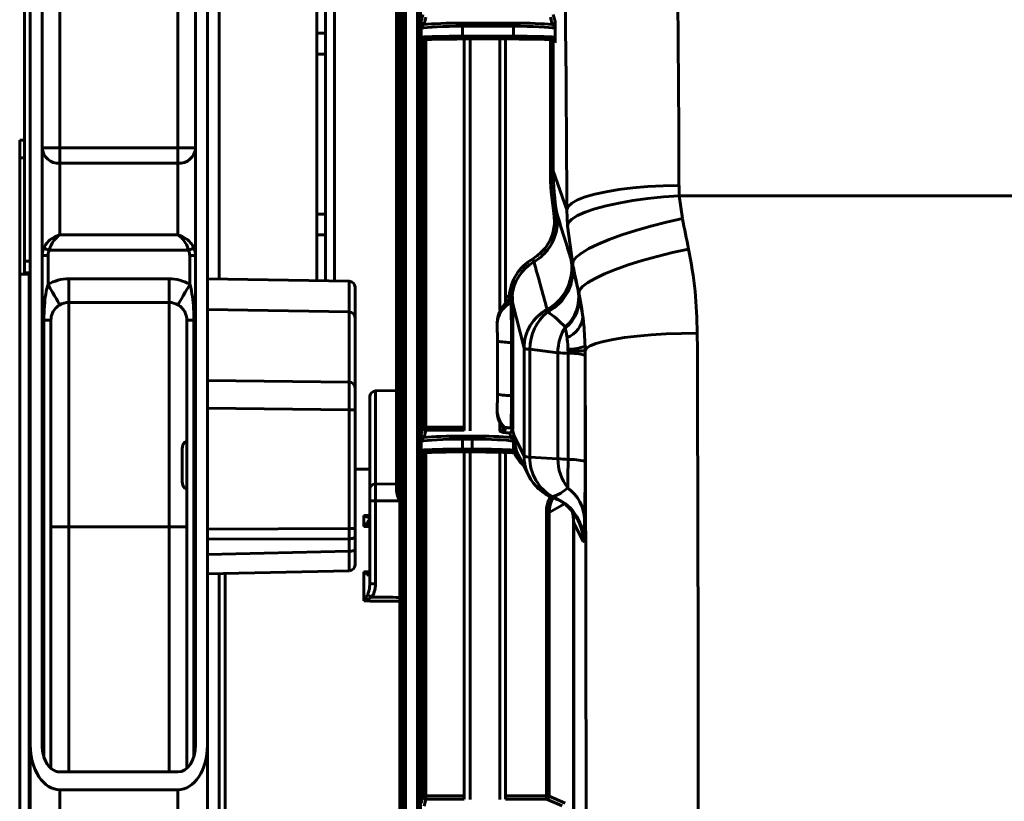
# Model space of a CAD drawing. Units: millimetres. Extents: x 0 to 411, y 0 to 282.
# Drawn here: x 215 to 232, y 243 to 257 of the extents above; entities that cross this region are included whole.
import ezdxf

# ---------------------------------------------------------------- set-up
doc = ezdxf.new("R2010")
doc.units = ezdxf.units.MM
doc.layers.add('実線', color=3, linetype='Continuous', lineweight=60)
doc.layers.add('寸法', color=2, linetype='Continuous', lineweight=20)
doc.styles.get("Standard").update_dxf_attribs({"font": 'ISOCP.SHX', "bigfont": 'EXTFONT.SHX'})
doc.dimstyles.new('DES$0', dxfattribs={"dimtxt": 3.5, "dimasz": 2.5, "dimexe": 1, "dimexo": 0, "dimgap": 1.5, "dimtad": 3, "dimdsep": 46, "dimtxsty": 'STANDARD', "dimblk": '_ACMFILLED20', "dimcen": 0, "dimclrd": 2, "dimclre": 2, "dimclrt": 6, "dimazin": 2, "dimtp": 0.1, "dimtm": 0.1, "dimtfac": 0.71, "dimtmove": 0, "dimatfit": 3, "dimldrblk": '_ACMFILLED20', "dimfxl": 1, "dimlwd": -1, "dimlwe": -1, "dimarcsym": 0})

# ---------------------------------------------------------------- blocks, each defined once
blk = doc.blocks.new('_ACMFILLED20')
at = {"color": 0}
blk.add_trace([(-1, -0.1763), (-1, 0.1763), (0, 0)], dxfattribs=at)
blk = doc.blocks.new('*D18')
at = {"layer": 'Defpoints', "color": 0}
for p in [(274.108, 254.642), (214.878, 232.534), (274.108, 200)]:
    blk.add_point(p, dxfattribs=at)
at = {"layer": '寸法', "color": 2, "linetype": 'ByBlock'}
for p, q in [((274.108, 254.642), (274.108, 199)), ((214.878, 232.534), (214.878, 199)), ((217.378, 200), (271.608, 200))]:
    blk.add_line(p, q, dxfattribs=at)
at = {"layer": '寸法', "color": 2, "xscale": 2.5, "yscale": 2.5, "zscale": 2.5, "rotation": 180}
blk.add_blockref('_ACMFILLED20', (214.878, 200), dxfattribs=at)
at = {"layer": '寸法', "color": 2, "xscale": 2.5, "yscale": 2.5, "zscale": 2.5}
blk.add_blockref('_ACMFILLED20', (274.108, 200), dxfattribs=at)
at = {"layer": '寸法', "color": 6, "insert": (244.493, 203.25), "char_height": 3.5, "attachment_point": 5}
blk.add_mtext('595', dxfattribs=at)

msp = doc.modelspace()

# ---------------------------------------------------------------- linework, layer by layer
at = {"layer": '実線'}
for p, q in [((214.958, 278.034), (214.958, 252.484)), ((218.258, 268.213), (218.258, 252.181)), ((219.908, 265.857), (219.908, 256.341)), ((220.058, 265.752), (220.058, 256.341)), ((221.258, 265.079), (221.258, 248.695)), ((221.262, 253.508), (221.262, 265.078)), ((221.311, 265.055), (221.311, 253.506)), ((221.317, 265.052), (221.317, 234.182)), ((221.323, 265.05), (221.323, 234.208)), ((221.36, 236.469), (221.36, 265.032)), ((221.41, 265.009), (221.41, 236.466)), ((221.614, 236.466), (221.614, 263.243)), ((215.058, 263.034), (215.058, 244.291)), ((215.258, 263.034), (215.258, 244.291)), ((215.558, 254.4), (215.558, 263.034)), ((217.558, 263.034), (217.558, 254.4)), ((217.858, 263.034), (217.858, 244.291)), ((218.058, 263.034), (218.058, 244.291)), ((221.664, 263.146), (221.664, 236.469)), ((220.208, 260.334), (220.208, 252.147)), ((221.677, 256.539), (221.707, 256.661)), ((223.916, 256.661), (223.946, 256.539)), ((221.757, 256.611), (221.727, 256.489)), ((222.38, 256.513), (222.38, 256.46)), ((222.38, 256.513), (223.243, 256.513)), ((223.243, 256.513), (223.243, 256.46)), ((223.896, 256.489), (223.866, 256.611)), ((219.908, 256.341), (220.058, 256.341)), ((219.908, 255.988), (219.908, 256.341)), ((220.058, 256.341), (220.058, 255.988)), ((221.673, 256.274), (221.673, 256.425)), ((221.676, 256.425), (221.676, 256.275)), ((222.38, 256.46), (222.38, 256.291)), ((223.243, 256.46), (222.38, 256.46)), ((223.243, 256.46), (223.243, 256.291)), ((223.947, 256.275), (223.947, 256.425)), ((223.95, 256.425), (223.95, 256.274)), ((221.697, 256.222), (221.677, 256.182)), ((221.707, 249.67), (221.707, 256.228)), ((221.757, 256.234), (221.757, 249.673)), ((222.38, 256.291), (223.243, 256.291)), ((222.38, 256.291), (222.38, 256.244)), ((222.38, 256.244), (223.243, 256.244)), ((222.408, 249.618), (222.408, 256.244)), ((222.508, 256.244), (222.508, 249.611)), ((223.008, 251.647), (223.008, 256.244)), ((223.108, 256.244), (223.108, 251.788)), ((223.243, 256.291), (223.243, 256.244)), ((223.866, 254.015), (223.866, 256.234)), ((223.916, 256.227), (223.916, 254.013)), ((223.946, 256.182), (223.927, 256.221)), ((220.058, 255.988), (219.908, 255.988)), ((219.908, 255.988), (219.908, 253.281)), ((220.058, 253.281), (220.058, 255.988)), ((214.878, 254.534), (214.958, 254.534)), ((214.878, 254.234), (214.878, 254.534)), ((215.258, 254.4), (215.558, 254.4)), ((215.558, 254.4), (215.558, 254.14)), ((217.558, 254.4), (215.558, 254.4)), ((217.558, 254.4), (217.858, 254.4)), ((217.558, 254.14), (217.558, 254.4)), ((214.958, 254.234), (214.878, 254.234)), ((214.878, 252.264), (214.878, 254.234)), ((215.558, 252.928), (215.558, 254.14)), ((215.558, 254.14), (217.558, 254.14)), ((217.558, 254.14), (217.558, 252.928)), ((224.145, 253.35), (223.916, 254.013)), ((226.05, 253.592), (226.045, 253.764)), ((221.261, 253.507), (221.262, 253.508)), ((221.311, 253.506), (221.317, 253.506)), ((226.102, 253.203), (226.05, 253.592)), ((250.566, 253.592), (226.05, 253.592)), ((221.259, 248.607), (221.259, 253.412)), ((221.308, 253.41), (221.308, 248.427)), ((221.317, 253.41), (221.308, 253.41)), ((221.312, 253.458), (221.311, 253.457)), ((221.311, 253.457), (221.317, 253.457)), ((221.317, 253.458), (221.312, 253.458)), ((224.145, 253.35), (224.154, 253.082)), ((219.908, 253.281), (220.058, 253.281)), ((219.908, 252.927), (219.908, 253.281)), ((220.058, 253.281), (220.058, 252.927)), ((224.154, 253.082), (224.244, 252.429)), ((217.558, 252.928), (215.558, 252.928)), ((220.058, 252.927), (219.908, 252.927)), ((219.908, 252.927), (219.908, 252.152)), ((220.058, 252.149), (220.058, 252.927)), ((215.376, 252.668), (217.74, 252.668)), ((214.958, 252.484), (215.058, 252.484)), ((214.958, 252.352), (214.958, 252.484)), ((215.358, 252.58), (215.258, 252.58)), ((215.358, 252.09), (215.358, 252.58)), ((217.758, 252.58), (217.858, 252.58)), ((217.758, 252.58), (217.758, 252.09)), ((224.212, 252.53), (224.221, 252.495)), ((224.221, 252.495), (224.244, 252.429)), ((214.958, 252.264), (214.958, 252.352)), ((214.878, 235.034), (214.878, 252.264)), ((214.878, 252.264), (215.038, 252.264)), ((215.058, 252.284), (214.958, 252.284)), ((215.038, 235.034), (215.038, 252.264)), ((217.408, 252.184), (215.708, 252.184)), ((215.708, 251.784), (215.708, 252.184)), ((217.408, 251.784), (217.408, 252.184)), ((220.46, 252.142), (218.058, 252.184)), ((220.46, 251.623), (220.46, 252.142)), ((220.558, 252.042), (220.558, 251.529)), ((223.197, 251.832), (223.193, 251.85)), ((223.199, 251.78), (223.197, 251.832)), ((223.219, 251.89), (223.223, 251.872)), ((223.223, 251.872), (223.225, 251.818)), ((223.225, 251.818), (223.226, 251.786)), ((224.349, 251.938), (224.346, 251.948)), ((224.349, 251.938), (224.416, 251.547)), ((215.708, 251.784), (217.408, 251.784)), ((215.708, 247.984), (215.708, 251.784)), ((217.408, 251.784), (217.408, 247.984)), ((220.46, 251.623), (218.058, 251.663)), ((223.2, 251.747), (223.199, 251.78)), ((223.226, 251.786), (223.42, 251.01)), ((223.816, 251.648), (223.811, 251.667)), ((215.058, 251.584), (215.038, 251.584)), ((215.408, 251.484), (215.288, 251.484)), ((215.288, 251.484), (215.288, 244.093)), ((215.408, 243.898), (215.408, 251.484)), ((217.708, 251.484), (217.828, 251.484)), ((217.708, 251.484), (217.708, 243.898)), ((217.828, 244.093), (217.828, 251.484)), ((220.46, 250.436), (220.46, 251.623)), ((220.558, 251.529), (220.558, 250.342)), ((222.964, 251.438), (222.961, 251.448)), ((222.969, 250.232), (222.969, 251.13)), ((223.207, 250.211), (223.207, 251.11)), ((223.233, 251.108), (223.233, 250.209)), ((223.42, 251.01), (223.42, 249.186)), ((223.52, 250.991), (223.993, 250.933)), ((223.52, 249.167), (223.52, 250.991)), ((224.164, 250.96), (224.164, 250.991)), ((224.454, 251.046), (224.455, 250.967)), ((224.454, 251.046), (224.455, 250.968)), ((223.993, 250.933), (223.993, 249.138)), ((224.165, 249.128), (224.165, 250.923)), ((224.455, 250.968), (224.455, 250.967)), ((224.455, 250.891), (224.455, 249.096)), ((218.058, 250.466), (220.46, 250.436)), ((220.558, 250.342), (220.558, 249.966)), ((220.808, 248.634), (220.808, 250.186)), ((221.258, 250.292), (220.906, 250.286)), ((220.906, 250.286), (220.906, 248.711)), ((220.46, 249.966), (218.058, 249.996)), ((220.46, 247.956), (220.46, 249.966)), ((220.46, 249.966), (220.558, 249.966)), ((220.558, 249.966), (220.558, 247.956)), ((222.961, 249.959), (222.964, 249.954)), ((221.677, 249.549), (221.707, 249.67)), ((221.757, 249.673), (221.757, 249.62)), ((221.757, 249.673), (222.408, 249.673)), ((223.008, 249.759), (223.008, 249.765)), ((223.008, 249.611), (223.008, 249.759)), ((223.009, 249.758), (223.011, 249.753)), ((221.757, 249.62), (221.727, 249.499)), ((222.408, 249.62), (221.757, 249.62)), ((222.38, 249.47), (222.38, 249.522)), ((222.38, 249.522), (222.544, 249.522)), ((222.544, 249.47), (222.544, 249.522)), ((223.053, 249.588), (223.016, 249.602)), ((223.196, 249.499), (223.177, 249.574)), ((223.219, 249.487), (223.196, 249.499)), ((223.227, 249.624), (223.246, 249.549)), ((223.246, 249.549), (223.248, 249.53)), ((223.42, 249.186), (223.248, 249.53)), ((221.673, 249.284), (221.673, 249.434)), ((221.676, 249.435), (221.676, 249.284)), ((222.38, 249.47), (222.38, 249.301)), ((222.544, 249.47), (222.38, 249.47)), ((222.544, 249.47), (222.544, 249.301)), ((223.239, 249.285), (223.239, 249.437)), ((223.255, 249.44), (223.286, 249.297)), ((217.628, 248.756), (217.628, 249.305)), ((221.697, 249.232), (221.677, 249.192)), ((221.707, 243.429), (221.707, 249.238)), ((221.757, 249.243), (221.757, 243.431)), ((222.38, 249.301), (222.544, 249.301)), ((222.38, 249.254), (222.38, 249.301)), ((222.38, 249.254), (222.544, 249.254)), ((222.408, 243.377), (222.408, 249.254)), ((222.508, 249.254), (222.508, 243.37)), ((222.544, 249.254), (222.544, 249.301)), ((223.008, 243.37), (223.008, 249.248)), ((223.108, 249.246), (223.108, 243.377)), ((223.275, 249.237), (223.281, 249.236)), ((223.32, 249.21), (223.499, 248.851)), ((223.321, 249.208), (223.32, 249.21)), ((223.321, 249.208), (223.32, 249.209)), ((223.321, 249.208), (223.321, 249.208)), ((223.993, 249.138), (223.52, 249.167)), ((220.808, 248.965), (220.558, 248.962)), ((220.906, 248.711), (221.258, 248.714)), ((221.258, 248.695), (221.259, 248.607)), ((220.808, 247.029), (220.808, 248.43)), ((220.906, 248.424), (220.906, 247.023)), ((223.848, 248.23), (224.104, 248.373)), ((220.709, 248.179), (220.808, 248.181)), ((220.709, 247.993), (220.709, 248.179)), ((223.799, 243.431), (223.799, 248.232)), ((223.848, 248.23), (223.848, 243.429)), ((215.708, 247.984), (215.408, 247.984)), ((215.708, 247.984), (217.408, 247.984)), ((215.708, 243.837), (215.708, 247.984)), ((217.708, 247.984), (217.408, 247.984)), ((217.408, 247.984), (217.408, 243.837)), ((220.808, 247.993), (220.709, 247.993)), ((224.26, 238.113), (224.26, 248.057)), ((224.261, 248.056), (224.261, 238.112)), ((224.42, 247.738), (224.261, 248.056)), ((218.058, 247.949), (220.46, 247.956)), ((220.46, 247.956), (220.558, 247.956)), ((220.558, 247.956), (220.558, 247.819)), ((220.558, 247.819), (220.558, 247.606)), ((220.46, 247.785), (218.058, 247.778)), ((220.46, 247.572), (220.46, 247.785)), ((218.058, 247.518), (220.46, 247.572)), ((220.558, 247.606), (220.558, 247.343)), ((218.058, 247.189), (220.46, 247.243)), ((218.258, 238.233), (218.258, 247.193)), ((218.357, 247.196), (218.357, 238.133)), ((220.709, 247.227), (220.808, 247.231)), ((220.709, 246.731), (220.709, 247.227)), ((220.808, 247.188), (220.808, 247.187)), ((215.058, 235.846), (215.058, 244.291)), ((218.058, 244.291), (218.058, 235.846)), ((217.558, 243.837), (215.558, 243.837)), ((217.558, 243.534), (215.558, 243.534)), ((215.558, 243.534), (215.558, 235.607)), ((217.558, 235.607), (217.558, 243.534)), ((221.677, 243.307), (221.707, 243.429)), ((221.757, 243.379), (221.727, 243.257)), ((221.757, 243.431), (221.757, 243.379)), ((221.757, 243.431), (222.408, 243.431)), ((222.408, 243.379), (221.757, 243.379)), ((223.108, 243.431), (223.799, 243.431)), ((223.799, 243.379), (223.108, 243.379)), ((223.799, 243.379), (223.799, 243.431)), ((224.068, 243.261), (223.799, 243.379)), ((223.848, 243.429), (224.117, 243.311))]:
    msp.add_line(p, q, dxfattribs=at)
at = {"layer": '実線', "flags": 128}
for points in [[(226.045, 253.764), (225.777, 253.758), (225.515, 253.745), (225.263, 253.724), (225.027, 253.695), (224.812, 253.659), (224.62, 253.618), (224.457, 253.571), (224.326, 253.519), (224.229, 253.465), (224.168, 253.408), (224.145, 253.35)], [(226.05, 253.592), (225.78, 253.571), (225.516, 253.543), (225.263, 253.508), (225.026, 253.466), (224.809, 253.419), (224.618, 253.368), (224.456, 253.313), (224.326, 253.256), (224.231, 253.197), (224.173, 253.139), (224.154, 253.082)], [(226.102, 253.203), (225.831, 253.143), (225.567, 253.076), (225.313, 253.005), (225.077, 252.929), (224.862, 252.851), (224.674, 252.773), (224.516, 252.695), (224.391, 252.621), (224.303, 252.551), (224.254, 252.486), (224.244, 252.429)], [(215.376, 252.668), (215.36, 252.675), (215.344, 252.682), (215.329, 252.689), (215.316, 252.694), (215.305, 252.699), (215.296, 252.703), (215.289, 252.706), (215.286, 252.708)], [(217.74, 252.668), (217.756, 252.675), (217.772, 252.682), (217.787, 252.689), (217.8, 252.694), (217.811, 252.699), (217.821, 252.703), (217.827, 252.706), (217.831, 252.708)], [(226.207, 252.689), (225.937, 252.63), (225.673, 252.564), (225.42, 252.493), (225.184, 252.419), (224.969, 252.343), (224.781, 252.267), (224.623, 252.192), (224.498, 252.12), (224.41, 252.053), (224.36, 251.992), (224.349, 251.938)], [(215.558, 251.744), (215.554, 251.751), (215.543, 251.77), (215.524, 251.802), (215.5, 251.846), (215.469, 251.898), (215.435, 251.958), (215.397, 252.023), (215.358, 252.09)], [(217.558, 251.744), (217.562, 251.751), (217.573, 251.77), (217.592, 251.802), (217.617, 251.846), (217.647, 251.898), (217.682, 251.958), (217.719, 252.023), (217.758, 252.09)], [(226.355, 251.265), (226.087, 251.261), (225.825, 251.251), (225.573, 251.236), (225.337, 251.215), (225.122, 251.19), (224.93, 251.16), (224.768, 251.126), (224.636, 251.089), (224.539, 251.05), (224.478, 251.009), (224.455, 250.967)], [(224.455, 250.968), (224.455, 250.958), (224.455, 250.949), (224.455, 250.939), (224.455, 250.93), (224.455, 250.92), (224.455, 250.91), (224.455, 250.901), (224.455, 250.891)], [(222.999, 249.78), (223, 249.776), (223.011, 249.753)], [(223.201, 249.661), (223.207, 249.65), (223.211, 249.636), (223.211, 249.622), (223.209, 249.607), (223.204, 249.594), (223.196, 249.584), (223.187, 249.577), (223.177, 249.574)], [(223.904, 248.485), (223.904, 248.485), (223.905, 248.485), (223.905, 248.486), (223.905, 248.487), (223.906, 248.488), (223.906, 248.49), (223.906, 248.493), (223.907, 248.496)], [(221.308, 248.427), (221.06, 248.425), (220.906, 248.424)], [(220.46, 247.785), (220.479, 247.786), (220.498, 247.788), (220.515, 247.791), (220.529, 247.795), (220.542, 247.801), (220.551, 247.806), (220.556, 247.813), (220.558, 247.819)], [(224.425, 247.76), (224.425, 247.754), (224.424, 247.749), (224.424, 247.744), (224.423, 247.741), (224.422, 247.739), (224.422, 247.738), (224.421, 247.738), (224.42, 247.738)], [(220.46, 247.572), (220.479, 247.572), (220.498, 247.574), (220.515, 247.578), (220.529, 247.582), (220.542, 247.587), (220.551, 247.593), (220.556, 247.599), (220.558, 247.606)], [(221.317, 246.729), (220.808, 246.73), (220.709, 246.731)]]:
    msp.add_lwpolyline(points, dxfattribs=at)
at = {"layer": '実線'}
for centre, radius, start, end in [((221.727, 256.539), 0.05, 180.0925, 269.9862), ((223.896, 256.539), 0.05, 270.0145, 359.9068), ((221.676, 256.42), 0.00573, 89.6421, 121.6777), ((223.947, 256.42), 0.00574, 58.3571, 90.323), ((221.676, 256.269), 0.00573, 89.6421, 121.6777), ((221.727, 256.182), 0.0499, 153.3818, 179.9878), ((221.727, 256.182), 0.05, 89.9523, 153.3699), ((223.896, 256.182), 0.0499, 0.01, 26.1864), ((223.947, 256.269), 0.00574, 58.3571, 90.323), ((215.539, 254.422), 0.282, 184.4019, 273.8113), ((217.577, 254.422), 0.282, 266.1887, 355.5981), ((223.878, 253.765), 0.251, 81.3316, 92.78), ((221.311, 253.507), 0.05, 180.1048, 269.973), ((221.299, 253.751), 0.245, 261.2492, 272.7595), ((221.312, 253.508), 0.05, 180.1051, 269.9735), ((222.034, 253.495), 0.723, 179.1804, 182.9325), ((221.297, 253.655), 0.245, 261.2497, 272.7592), ((223.978, 253.047), 0.247, 90.7016, 102.2525), ((223.064, 252.214), 0.585, 26.2669, 31.3768), ((223.43, 252.368), 0.799, 298.5434, 11.6674), ((223.454, 252.341), 0.782, 297.5444, 11.3769), ((218.907, 251.219), 5.465, 13.041, 13.5079), ((223.482, 252.31), 0.763, 296.4108, 10.7185), ((215.708, 251.484), 0.7, 90, 120), ((217.408, 251.484), 0.7, 60, 90), ((220.458, 252.042), 0.1, 0, 89), ((223.693, 251.87), 0.655, 310.3185, 9.9439), ((194.814, 245.37), 30.255, 12.5568, 12.6256), ((223.413, 251.438), 0.449, 118.6479, 179.9439), ((223.159, 251.64), 0.257, 76.537, 87.7756), ((222.636, 251.591), 0.614, 24.9414, 29.8122), ((223.169, 251.894), 0.0499, 298.6536, 355.0055), ((223.174, 251.876), 0.05, 298.6565, 355.0026), ((223.179, 251.821), 0.0459, 295.6014, 356.4537), ((223.723, 251.844), 0.631, 308.9896, 9.4562), ((215.708, 251.484), 0.3, 90, 120), ((217.408, 251.484), 0.3, 60, 90), ((223.38, 251.406), 0.415, 115.8451, 178.5646), ((223.182, 251.788), 0.0438, 293.9244, 357.695), ((224.169, 251.009), 0.749, 118.5407, 179.9439), ((221.119, 251.001), 2.774, 13.0525, 13.4975), ((220.461, 251.526), 0.097, 1.7961, 90.7668), ((224.334, 250.996), 0.814, 129.1099, 180.3501), ((224.004, 251.579), 0.414, 290.5224, 355.5312), ((224.845, 250.929), 0.852, 148.7633, 179.7017), ((209.781, 248.159), 14.69, 12.5608, 12.6294), ((223.168, 252.064), 0.955, 257.9242, 272.295), ((223.211, 251.004), 0.106, 77.9261, 92.2934), ((223.514, 251.231), 0.24, 247.0463, 271.5797), ((224.187, 251.664), 0.673, 268.0594, 293.3514), ((224.314, 254.728), 3.808, 265.1634, 267.752), ((224.199, 254.988), 4.028, 269.5119, 273.6421), ((188.3, 250.921), 35.865, 0.0027, 0.0619), ((224.202, 249.917), 1.007, 75.4614, 92.1324), ((220.461, 250.339), 0.097, 1.7959, 90.7675), ((220.908, 250.186), 0.1, 91, 180), ((223.168, 251.165), 0.955, 257.9242, 272.295), ((223.211, 250.105), 0.106, 77.9261, 92.2934), ((223.413, 249.954), 0.449, 180.016, 202.8161), ((223.389, 249.97), 0.424, 180.5937, 225.0649), ((221.745, 249.422), 0.251, 87.2183, 98.6702), ((221.757, 249.67), 0.05, 180.096, 269.9822), ((223.015, 249.652), 0.05, 270.0728, 37.1199), ((223.05, 249.638), 0.051, 273.9861, 38.7969), ((223.185, 249.622), 0.0428, 2.8763, 67.1728), ((221.727, 249.549), 0.05, 180.0931, 269.9846), ((223.177, 249.624), 0.05, 270.0161, 359.9062), ((223.196, 249.549), 0.05, 270.0157, 359.9044), ((223.2, 249.531), 0.0476, 293.0313, 358.8902), ((223.217, 249.479), 0.0337, 320.4424, 1.9517), ((217.788, 249.305), 0.16, 120, 180), ((221.676, 249.429), 0.00574, 89.671, 121.6748), ((223.293, 249.436), 0.0539, 157.3685, 179.6514), ((223.253, 249.548), 0.112, 263.0755, 266.2658), ((223.244, 249.452), 0.0157, 274.3682, 313.013), ((221.676, 249.279), 0.00574, 89.6735, 121.6853), ((221.727, 249.192), 0.0499, 153.3835, 179.987), ((221.727, 249.192), 0.05, 89.9528, 153.3686), ((223.266, 249.552), 0.268, 264.2303, 269.1054), ((223.287, 249.284), 0.0479, 178.4287, 262.1098), ((223.25, 249.334), 0.0519, 283.018, 313.4967), ((223.276, 249.187), 0.05, 47.4024, 84.2146), ((223.277, 249.188), 0.0485, 24.9289, 47.7531), ((223.514, 249.407), 0.24, 247.0467, 271.5794), ((224.169, 249.186), 0.749, 180.0163, 206.5678), ((224.263, 249.148), 0.743, 178.5181, 241.3318), ((224.314, 252.933), 3.808, 265.1634, 267.7518), ((224.795, 249.136), 0.802, 179.8645, 217.5964), ((207.087, 249.067), 17.078, 358.589, 0.2021), ((224.202, 248.121), 1.007, 75.4615, 92.1325), ((189.18, 248.971), 35.275, 358.5885, 0.2025), ((224.17, 249.186), 0.75, 206.5685, 249.2595), ((217.788, 248.756), 0.16, 180, 240), ((220.897, 248.621), 0.0902, 84.2876, 171.6366), ((223.748, 248.085), 0.696, 1.4326, 53.8005), ((223.634, 247.753), 0.791, 0.5111, 69.8799), ((220.882, 248.895), 0.471, 260.9568, 272.9459), ((223.621, 247.738), 0.799, 26.57, 46.4117), ((223.809, 247.899), 0.333, 83.1858, 91.6989), ((224.26, 248.056), 0.00097, 37.5893, 80.8315), ((223.621, 247.738), 0.799, 0.0168, 26.5672), ((220.458, 247.343), 0.1, 272.6773, 0), ((220.882, 247.494), 0.471, 260.9567, 272.9465), ((221.625, 247.826), 1.299, 228.9913, 232.584), ((221.745, 243.181), 0.251, 87.2189, 98.6694), ((221.757, 243.429), 0.05, 180.0955, 269.9826), ((223.809, 243.098), 0.333, 83.1863, 91.6988), ((223.798, 243.429), 0.0503, 271.0281, 0.0181)]:
    msp.add_arc(centre, radius, start, end, dxfattribs=at)
for centre, major_axis, ratio, start_param, end_param in [((223.884, 249.987), (-0.014, 15.5), 0.017431, 4.931045, 5.881008), ((225.784, 249.989), (-0.014, 17.4), 0.015528, 4.931048, 5.646529), ((222.38, 256.457), (0.8, 0), 0.069767, 1.570796, 2.526633), ((223.243, 256.457), (0.8, 0), 0.069767, 0.61496, 1.570796), ((222.38, 256.407), (0.75, 0), 0.070929, 1.570796, 2.790336), ((223.243, 256.407), (0.75, 0), 0.070929, 0.351256, 1.570796), ((222.38, 256.266), (0.75, 0), 0.033743, 1.570796, 2.790336), ((222.38, 256.216), (0.8, 0), 0.034905, 1.570796, 2.526633), ((223.243, 256.266), (0.75, 0), 0.033743, 0.351256, 1.570796), ((223.243, 256.216), (0.8, 0), 0.034905, 0.61496, 1.570796), ((228.317, 254.015), (4.45, 0.047), 0.998479, 3.131092, 3.295451), ((228.317, 254.013), (4.401, 0.032), 0.998474, 3.134283, 3.298642), ((221.261, 253.407), (-0.0001, 0.1), 0.017439, 0.034907, 1.51845), ((221.311, 253.407), (-0.0001, 0.05), 0.052387, 0.03488, 1.518423), ((227.657, 244.191), (-9.275, 45.4), 0.006159, 4.899422, 4.910943), ((223.966, 251.828), (0.795, -0.087), 0.998596, 2.207258, 3.164604), ((223.966, 251.825), (0.742, -0.112), 0.998629, 2.248217, 3.205564), ((224.482, 251.234), (-0.348, 1.603), 0.012418, 5.196033, 5.572617), ((225.799, 243.795), (-9.275, 43.5), 0.006405, 4.899314, 4.910836), ((223.409, 251.459), (0.497, -0.055), 0.998596, 2.180925, 2.325661), ((223.409, 251.456), (0.443, -0.08), 0.998646, 2.250169, 2.4815), ((223.699, 251.067), (0.757, -0.726), 0.485955, 1.484126, 1.86071), ((225.612, 244.191), (-0.04, 45.4), 0.016702, 4.476586, 4.868813), ((223.712, 244.19), (-0.04, 43.5), 0.017431, 4.476584, 4.868812), ((220.458, 249.966), (0.001, 0.5), 0.00349, 4.712568, 5.934085), ((223.262, 250.257), (-0.312, 0.94), 0.435979, 2.063199, 2.077291), ((222.38, 249.467), (0.8, 0), 0.069767, 1.570796, 2.526633), ((222.544, 249.467), (0.8, 0), 0.069767, 0.617534, 1.570796), ((223.262, 250.207), (-0.322, 0.988), 0.462734, 2.059479, 2.071538), ((222.38, 249.417), (0.75, 0), 0.070929, 1.570796, 2.790336), ((222.544, 249.417), (0.75, 0), 0.070929, 0.384397, 1.570796), ((222.38, 249.276), (0.75, 0), 0.033743, 1.570796, 2.790336), ((222.38, 249.226), (0.8, 0), 0.034905, 1.570796, 2.526633), ((222.544, 249.276), (0.75, 0), 0.033743, 0.384397, 1.570796), ((222.544, 249.226), (0.8, 0), 0.034905, 0.417389, 1.570796), ((223.966, 249.597), (0.795, 0.087), 0.998596, 3.496583, 3.846762), ((223.603, 249.221), (-0.544, 0.586), 0.877325, 2.746077, 3.166774), ((224.356, 248.244), (0.431, 0.361), 0.977857, 1.954532, 2.455675), ((224.356, 248.242), (0.397, 0.325), 0.974271, 1.951734, 2.466659), ((223.418, 248.241), (0.742, -0.517), 0.771281, 0.493345, 0.748189), ((223.369, 248.241), (0.785, -0.543), 0.783201, 0.496664, 0.73183), ((224.402, 249.221), (-0.004, 1.553), 0.03581, 3.487098, 3.907795), ((220.458, 247.956), (0, 0.5), 0.00349, 4.363332, 4.712344), ((220.458, 247.743), (-0.002, 0.5), 0.002085, 3.14163, 4.363092), ((173.188, 243.358), (283.547, -0.259), 0.012449, 1.400242, 1.401963), ((215.558, 244.291), (0, 0.756), 0.66096, 1.570796, 3.141593), ((215.558, 244.291), (0, 0.454), 0.66096, 1.570796, 3.141593), ((217.558, 244.291), (0, 0.454), 0.66096, 3.141593, 4.712389), ((217.558, 244.291), (0, 0.756), 0.66096, 3.141593, 4.712389)]:
    msp.add_ellipse(centre, major_axis=major_axis, ratio=ratio, start_param=start_param, end_param=end_param, dxfattribs=at)
for points, knots in [([(221.673, 256.425), (221.673, 256.429), (221.673, 256.439), (221.673, 256.458), (221.674, 256.49), (221.675, 256.524), (221.676, 256.534), (221.677, 256.539)], [0, 0, 0, 0, 0.051352, 0.118357, 0.246209, 0.620248, 1, 1, 1, 1]), ([(221.727, 256.489), (221.722, 256.488), (221.714, 256.485), (221.699, 256.474), (221.687, 256.461), (221.679, 256.443), (221.677, 256.434), (221.676, 256.429), (221.676, 256.427), (221.676, 256.425)], [0, 0, 0, 0, 0.221337, 0.39571, 0.79122, 0.914544, 0.967872, 0.986015, 1, 1, 1, 1]), ([(223.896, 256.489), (223.907, 256.485), (223.922, 256.478), (223.936, 256.459), (223.943, 256.446), (223.946, 256.438), (223.947, 256.431), (223.947, 256.428), (223.947, 256.426), (223.947, 256.425)], [0, 0, 0, 0, 0.50704, 0.761713, 0.865757, 0.957223, 0.976198, 0.988942, 1, 1, 1, 1]), ([(223.946, 256.539), (223.947, 256.532), (223.948, 256.522), (223.949, 256.488), (223.95, 256.464), (223.95, 256.446), (223.95, 256.432), (223.95, 256.426), (223.95, 256.425)], [0, 0, 0, 0, 0.483839, 0.725002, 0.828906, 0.933853, 0.981121, 1, 1, 1, 1]), ([(221.677, 256.182), (221.676, 256.185), (221.675, 256.189), (221.674, 256.216), (221.673, 256.237), (221.673, 256.253), (221.673, 256.267), (221.673, 256.272), (221.673, 256.274)], [0, 0, 0, 0, 0.483837, 0.724991, 0.828892, 0.93385, 0.981123, 1, 1, 1, 1]), ([(221.676, 256.275), (221.676, 256.274), (221.676, 256.272), (221.676, 256.269), (221.678, 256.263), (221.681, 256.256), (221.687, 256.247), (221.701, 256.235), (221.717, 256.233), (221.727, 256.232)], [0, 0, 0, 0, 0.011057, 0.023798, 0.042777, 0.13423, 0.238281, 0.492986, 1, 1, 1, 1]), ([(223.947, 256.275), (223.947, 256.274), (223.947, 256.271), (223.946, 256.266), (223.944, 256.259), (223.936, 256.245), (223.924, 256.237), (223.909, 256.232), (223.901, 256.232), (223.896, 256.232)], [0, 0, 0, 0, 0.0139781, 0.0321204, 0.0854678, 0.2087822, 0.604296, 0.7786684, 1, 1, 1, 1]), ([(223.899, 256.231), (223.901, 256.231), (223.909, 256.232), (223.92, 256.227), (223.932, 256.218), (223.938, 256.21), (223.94, 256.206), (223.941, 256.204)], [0, 0, 0, 0, 0.113721, 0.426729, 0.679864, 0.894289, 1, 1, 1, 1]), ([(223.95, 256.274), (223.95, 256.27), (223.95, 256.26), (223.95, 256.242), (223.949, 256.214), (223.948, 256.187), (223.947, 256.184), (223.946, 256.182)], [0, 0, 0, 0, 0.051355, 0.118369, 0.246214, 0.620248, 1, 1, 1, 1]), ([(223.563, 252.518), (223.632, 252.568), (223.77, 252.667), (223.898, 252.891), (223.945, 253.107), (223.931, 253.239), (223.926, 253.288)], [0, 0, 0, 0, 0.279089, 0.558178, 0.837262, 1, 1, 1, 1]), ([(223.975, 253.294), (223.981, 253.242), (223.996, 253.101), (223.946, 252.869), (223.823, 252.664), (223.692, 252.538), (223.616, 252.49), (223.589, 252.473)], [0, 0, 0, 0, 0.162587, 0.441412, 0.720245, 0.897762, 1, 1, 1, 1]), ([(223.975, 253.294), (224.033, 253.106), (224.111, 252.852), (224.191, 252.597), (224.212, 252.53)], [0, 0, 0, 0, 0.735252, 1, 1, 1, 1]), ([(215.558, 252.928), (215.558, 252.928), (215.557, 252.928), (215.555, 252.927), (215.55, 252.926), (215.536, 252.922), (215.5, 252.91), (215.429, 252.876), (215.343, 252.808), (215.303, 252.739), (215.286, 252.708)], [0, 0, 0, 0, 0.0029711, 0.0074572, 0.019311, 0.0500176, 0.1302912, 0.3547641, 0.7146609, 1, 1, 1, 1]), ([(215.376, 252.668), (215.388, 252.701), (215.415, 252.775), (215.473, 252.855), (215.521, 252.9), (215.545, 252.919), (215.553, 252.925), (215.556, 252.927), (215.557, 252.928), (215.558, 252.928), (215.558, 252.928)], [0, 0, 0, 0, 0.2841357, 0.6434328, 0.8826514, 0.9566006, 0.9837641, 0.9939242, 0.9971957, 1, 1, 1, 1]), ([(217.831, 252.708), (217.813, 252.739), (217.774, 252.808), (217.687, 252.876), (217.617, 252.91), (217.58, 252.922), (217.567, 252.926), (217.561, 252.927), (217.559, 252.928), (217.558, 252.928), (217.558, 252.928)], [0, 0, 0, 0, 0.285341, 0.645233, 0.869709, 0.949983, 0.980689, 0.992543, 0.997029, 1, 1, 1, 1]), ([(217.558, 252.928), (217.558, 252.928), (217.559, 252.928), (217.56, 252.927), (217.563, 252.925), (217.571, 252.919), (217.596, 252.9), (217.643, 252.855), (217.702, 252.775), (217.728, 252.701), (217.74, 252.668)], [0, 0, 0, 0, 0.002804, 0.006076, 0.016236, 0.043399, 0.117349, 0.356567, 0.715864, 1, 1, 1, 1]), ([(215.286, 252.708), (215.274, 252.673), (215.259, 252.632), (215.258, 252.588), (215.258, 252.58)], [0, 0, 0, 0, 0.822912, 1, 1, 1, 1]), ([(215.358, 252.58), (215.358, 252.586), (215.359, 252.616), (215.368, 252.645), (215.376, 252.668)], [0, 0, 0, 0, 0.176826, 1, 1, 1, 1]), ([(217.74, 252.668), (217.742, 252.663), (217.753, 252.636), (217.756, 252.605), (217.758, 252.58)], [0, 0, 0, 0, 0.176822, 1, 1, 1, 1]), ([(217.858, 252.58), (217.855, 252.617), (217.851, 252.66), (217.834, 252.701), (217.831, 252.708)], [0, 0, 0, 0, 0.823202, 1, 1, 1, 1]), ([(226.355, 251.265), (226.348, 251.503), (226.334, 251.983), (226.25, 252.453), (226.207, 252.689)], [0, 0, 0, 0, 0.497533, 1, 1, 1, 1]), ([(223.811, 251.667), (223.802, 251.701), (223.754, 251.873), (223.679, 252.142), (223.615, 252.376), (223.589, 252.473)], [0, 0, 0, 0, 0.1281564, 0.6407832, 1, 1, 1, 1]), ([(215.358, 252.09), (215.347, 252.051), (215.319, 251.949), (215.298, 251.766), (215.289, 251.603), (215.288, 251.505), (215.288, 251.484)], [0, 0, 0, 0, 0.2012622, 0.5191145, 0.9003109, 1, 1, 1, 1]), ([(217.828, 251.484), (217.827, 251.548), (217.825, 251.683), (217.807, 251.874), (217.783, 252.014), (217.762, 252.08), (217.758, 252.09)], [0, 0, 0, 0, 0.310827, 0.659407, 0.94538, 1, 1, 1, 1]), ([(224.346, 251.948), (224.362, 251.872), (224.387, 251.753), (224.408, 251.602), (224.416, 251.547)], [0, 0, 0, 0, 0.635219, 1, 1, 1, 1]), ([(215.408, 251.484), (215.408, 251.493), (215.409, 251.526), (215.419, 251.569), (215.443, 251.63), (215.476, 251.679), (215.524, 251.723), (215.549, 251.738), (215.558, 251.744)], [0, 0, 0, 0, 0.075405, 0.282357, 0.40766, 0.749805, 0.903518, 1, 1, 1, 1]), ([(217.558, 251.744), (217.565, 251.74), (217.593, 251.723), (217.626, 251.693), (217.667, 251.641), (217.693, 251.588), (217.707, 251.525), (217.708, 251.496), (217.708, 251.484)], [0, 0, 0, 0, 0.0733862, 0.2752671, 0.4061636, 0.751839, 0.9014935, 1, 1, 1, 1]), ([(223.207, 251.11), (223.207, 251.143), (223.206, 251.244), (223.206, 251.419), (223.203, 251.615), (223.201, 251.703), (223.2, 251.747)], [0, 0, 0, 0, 0.130902, 0.394886, 0.695903, 1, 1, 1, 1]), ([(223.226, 251.786), (223.226, 251.77), (223.228, 251.712), (223.231, 251.568), (223.233, 251.346), (223.233, 251.186), (223.233, 251.108)], [0, 0, 0, 0, 0.113223, 0.414305, 0.715364, 1, 1, 1, 1]), ([(224.416, 251.547), (224.42, 251.516), (224.44, 251.356), (224.448, 251.184), (224.454, 251.046)], [0, 0, 0, 0, 0.1943814, 1, 1, 1, 1]), ([(222.965, 251.416), (222.965, 251.423), (222.964, 251.434), (222.964, 251.437), (222.964, 251.438)], [0, 0, 0, 0, 0.657876, 1, 1, 1, 1]), ([(222.969, 251.13), (222.969, 251.151), (222.968, 251.205), (222.968, 251.289), (222.967, 251.369), (222.966, 251.401), (222.965, 251.416)], [0, 0, 0, 0, 0.174868, 0.449898, 0.724953, 1, 1, 1, 1]), ([(224.149, 251.192), (224.146, 251.214), (224.137, 251.277), (224.127, 251.324), (224.12, 251.354)], [0, 0, 0, 0, 0.35573, 1, 1, 1, 1]), ([(224.164, 250.991), (224.162, 251.048), (224.158, 251.118), (224.15, 251.18), (224.149, 251.192)], [0, 0, 0, 0, 0.800779, 1, 1, 1, 1]), ([(222.965, 249.966), (222.965, 249.969), (222.966, 249.983), (222.967, 250.018), (222.968, 250.082), (222.968, 250.152), (222.969, 250.208), (222.969, 250.232)], [0, 0, 0, 0, 0.08299, 0.357904, 0.529641, 0.804312, 1, 1, 1, 1]), ([(223.201, 249.661), (223.202, 249.68), (223.203, 249.736), (223.205, 249.872), (223.206, 250.048), (223.207, 250.168), (223.207, 250.211)], [0, 0, 0, 0, 0.150991, 0.455485, 0.802752, 1, 1, 1, 1]), ([(223.233, 250.209), (223.233, 250.141), (223.233, 249.991), (223.231, 249.777), (223.229, 249.676), (223.227, 249.624)], [0, 0, 0, 0, 0.292401, 0.640121, 1, 1, 1, 1]), ([(222.964, 249.954), (222.964, 249.954), (222.964, 249.954), (222.965, 249.961), (222.965, 249.966)], [0, 0, 0, 0, 0.383143, 1, 1, 1, 1]), ([(223, 249.78), (223.011, 249.754), (223.026, 249.719), (223.051, 249.69), (223.058, 249.683)], [0, 0, 0, 0, 0.7387, 1, 1, 1, 1]), ([(223.055, 249.682), (223.058, 249.68), (223.062, 249.676), (223.081, 249.672), (223.09, 249.67)], [0, 0, 0, 0, 0.509685, 1, 1, 1, 1]), ([(223.09, 249.67), (223.102, 249.669), (223.128, 249.665), (223.176, 249.663), (223.201, 249.661)], [0, 0, 0, 0, 0.465376, 1, 1, 1, 1]), ([(221.673, 249.434), (221.673, 249.439), (221.673, 249.449), (221.673, 249.467), (221.674, 249.5), (221.675, 249.534), (221.676, 249.544), (221.677, 249.549)], [0, 0, 0, 0, 0.051351, 0.118361, 0.246216, 0.620241, 1, 1, 1, 1]), ([(221.676, 249.435), (221.676, 249.436), (221.676, 249.438), (221.677, 249.444), (221.679, 249.453), (221.687, 249.47), (221.699, 249.484), (221.714, 249.495), (221.722, 249.497), (221.727, 249.499)], [0, 0, 0, 0, 0.013981, 0.032114, 0.085464, 0.208789, 0.604308, 0.778659, 1, 1, 1, 1]), ([(223.177, 249.574), (223.141, 249.577), (223.09, 249.581), (223.062, 249.586), (223.053, 249.588)], [0, 0, 0, 0, 0.696944, 1, 1, 1, 1]), ([(223.243, 249.457), (223.237, 249.467), (223.229, 249.478), (223.221, 249.486), (223.219, 249.487)], [0, 0, 0, 0, 0.803223, 1, 1, 1, 1]), ([(223.248, 249.53), (223.248, 249.528), (223.249, 249.516), (223.25, 249.496), (223.251, 249.48)], [0, 0, 0, 0, 0.197655, 1, 1, 1, 1]), ([(223.251, 249.48), (223.251, 249.478), (223.252, 249.473), (223.253, 249.46), (223.254, 249.447), (223.255, 249.44)], [0, 0, 0, 0, 0.1441612, 0.5761005, 1, 1, 1, 1]), ([(223.245, 249.436), (223.245, 249.44), (223.244, 249.446), (223.244, 249.453), (223.243, 249.456), (223.243, 249.457)], [0, 0, 0, 0, 0.429089, 0.858667, 1, 1, 1, 1]), ([(223.262, 249.284), (223.257, 249.317), (223.25, 249.367), (223.247, 249.418), (223.245, 249.436)], [0, 0, 0, 0, 0.652512, 1, 1, 1, 1]), ([(221.677, 249.192), (221.676, 249.195), (221.675, 249.199), (221.674, 249.226), (221.673, 249.247), (221.673, 249.263), (221.673, 249.276), (221.673, 249.282), (221.673, 249.284)], [0, 0, 0, 0, 0.483835, 0.72499, 0.828911, 0.933851, 0.981123, 1, 1, 1, 1]), ([(221.727, 249.242), (221.717, 249.243), (221.701, 249.244), (221.687, 249.256), (221.681, 249.266), (221.678, 249.272), (221.676, 249.279), (221.676, 249.282), (221.676, 249.284), (221.676, 249.284)], [0, 0, 0, 0, 0.507033, 0.761735, 0.86576, 0.957234, 0.976193, 0.988949, 1, 1, 1, 1]), ([(223.281, 249.236), (223.28, 249.237), (223.28, 249.238), (223.277, 249.243), (223.274, 249.251), (223.27, 249.262), (223.265, 249.274), (223.263, 249.282), (223.262, 249.284)], [0, 0, 0, 0, 0.177545, 0.369032, 0.491207, 0.696356, 0.901372, 1, 1, 1, 1]), ([(223.286, 249.297), (223.288, 249.292), (223.292, 249.279), (223.3, 249.256), (223.308, 249.236), (223.315, 249.221), (223.32, 249.21), (223.32, 249.209), (223.321, 249.208)], [0, 0, 0, 0, 0.095891, 0.295583, 0.498174, 0.62091, 0.816367, 1, 1, 1, 1]), ([(223.286, 249.235), (223.289, 249.235), (223.294, 249.234), (223.303, 249.229), (223.31, 249.223), (223.315, 249.218), (223.318, 249.214), (223.319, 249.212), (223.319, 249.211), (223.32, 249.21), (223.32, 249.209), (223.32, 249.209), (223.32, 249.21)], [0, 0, 0, 0, 0.0928328, 0.2496932, 0.380498, 0.4839768, 0.5524323, 0.5879226, 0.6198479, 0.6663187, 0.7579062, 1, 1, 1, 1]), ([(220.906, 248.711), (220.906, 248.69), (220.906, 248.643), (220.906, 248.542), (220.906, 248.464), (220.906, 248.424)], [0, 0, 0, 0, 0.271809, 0.635905, 1, 1, 1, 1]), ([(220.808, 248.43), (220.808, 248.458), (220.808, 248.514), (220.808, 248.585), (220.808, 248.62), (220.808, 248.634)], [0, 0, 0, 0, 0.3640951, 0.7281953, 1, 1, 1, 1]), ([(221.259, 248.607), (221.262, 248.585), (221.269, 248.526), (221.294, 248.465), (221.308, 248.428), (221.308, 248.427)], [0, 0, 0, 0, 0.3762449, 0.9938433, 1, 1, 1, 1]), ([(223.903, 248.484), (223.939, 248.469), (224.015, 248.438), (224.105, 248.378), (224.154, 248.331), (224.171, 248.314)], [0, 0, 0, 0, 0.362446, 0.773555, 1, 1, 1, 1]), ([(224.171, 248.314), (224.184, 248.303), (224.225, 248.266), (224.282, 248.193), (224.318, 248.128), (224.336, 248.095)], [0, 0, 0, 0, 0.183361, 0.5978, 1, 1, 1, 1]), ([(220.808, 248.186), (220.808, 248.18), (220.807, 248.173), (220.803, 248.162), (220.793, 248.151), (220.771, 248.147), (220.742, 248.157), (220.719, 248.171), (220.709, 248.179), (220.709, 248.179)], [0, 0, 0, 0, 0.096698, 0.124969, 0.25684, 0.459385, 0.758993, 0.996475, 1, 1, 1, 1]), ([(220.709, 248.179), (220.71, 248.179), (220.724, 248.174), (220.75, 248.166), (220.774, 248.167), (220.785, 248.168)], [0, 0, 0, 0, 0.008466, 0.574552, 1, 1, 1, 1]), ([(220.709, 247.993), (220.709, 247.993), (220.719, 248.002), (220.742, 248.023), (220.771, 248.061), (220.793, 248.1), (220.803, 248.125), (220.807, 248.143), (220.808, 248.151), (220.808, 248.157)], [0, 0, 0, 0, 0.00354, 0.24103, 0.540611, 0.74317, 0.875036, 0.903312, 1, 1, 1, 1]), ([(220.808, 248.186), (220.808, 248.182), (220.807, 248.175), (220.804, 248.171), (220.804, 248.168), (220.792, 248.167), (220.785, 248.167)], [0, 0, 0, 0, 0.135421, 0.314414, 0.593719, 1, 1, 1, 1]), ([(220.808, 248.052), (220.807, 248.051), (220.792, 248.034), (220.757, 248.015), (220.724, 247.999), (220.71, 247.993), (220.709, 247.993)], [0, 0, 0, 0, 0.025492, 0.565847, 0.993601, 1, 1, 1, 1]), ([(220.808, 247.188), (220.808, 247.184), (220.807, 247.178), (220.803, 247.171), (220.794, 247.167), (220.771, 247.174), (220.742, 247.195), (220.72, 247.216), (220.709, 247.227), (220.709, 247.227)], [0, 0, 0, 0, 0.097645, 0.125799, 0.258253, 0.459233, 0.753881, 0.996435, 1, 1, 1, 1]), ([(220.709, 247.227), (220.71, 247.227), (220.725, 247.22), (220.758, 247.207), (220.789, 247.202), (220.806, 247.199)], [0, 0, 0, 0, 0.006622, 0.454773, 1, 1, 1, 1]), ([(220.773, 246.846), (220.782, 246.87), (220.804, 246.929), (220.807, 246.991), (220.808, 247.029)], [0, 0, 0, 0, 0.404419, 1, 1, 1, 1]), ([(220.906, 247.023), (220.903, 246.975), (220.897, 246.893), (220.854, 246.823), (220.836, 246.794)], [0, 0, 0, 0, 0.582253, 1, 1, 1, 1]), ([(220.709, 246.731), (220.709, 246.731), (220.719, 246.747), (220.741, 246.783), (220.762, 246.824), (220.773, 246.846)], [0, 0, 0, 0, 0.006304, 0.463438, 1, 1, 1, 1]), ([(220.836, 246.794), (220.814, 246.781), (220.773, 246.757), (220.729, 246.739), (220.71, 246.731), (220.709, 246.731)], [0, 0, 0, 0, 0.537341, 0.993689, 1, 1, 1, 1])]:
    msp.add_open_spline(points, degree=3, knots=knots, dxfattribs=at)

# ---------------------------------------------------------------- dimensions: what is measured, and where the dimension line sits
at = {"layer": '寸法'}
dim = msp.add_linear_dim(base=(274.108, 200), p1=(214.878, 232.534), p2=(274.108, 254.642), angle=0, text='595', dimstyle='DES$0', override={"dimtdec": 3}, dxfattribs=at)
dim.commit()
dim.dimension.update_dxf_attribs({"geometry": '*D18', "text_midpoint": (244.493, 203.25)})

doc.saveas('drawing.dxf')
